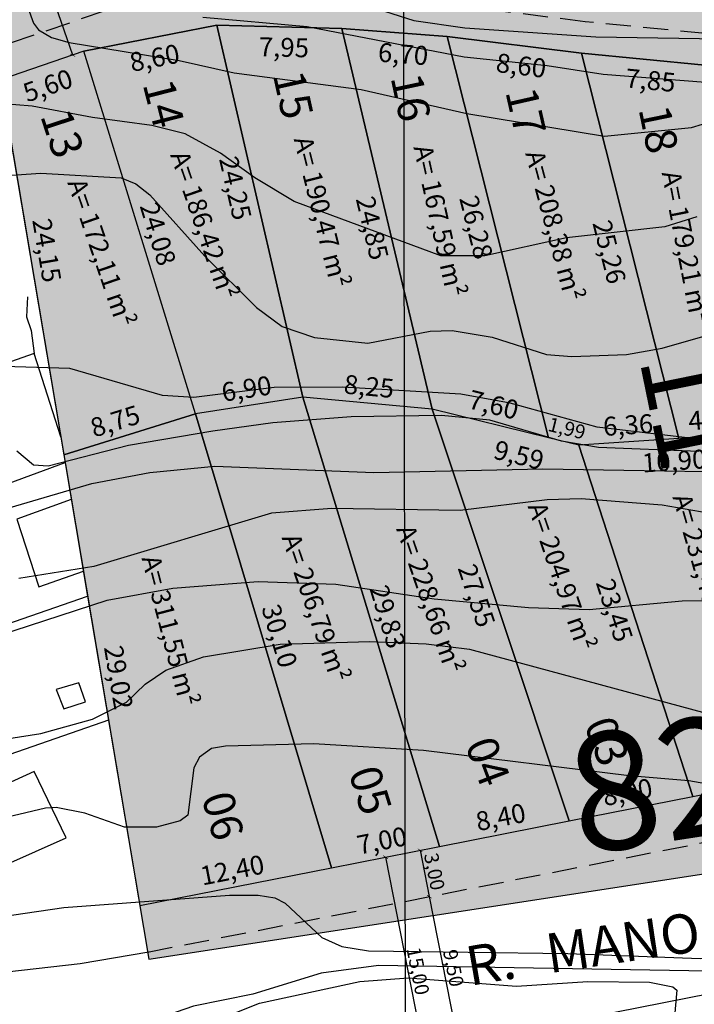
# Model space of a CAD drawing. Units: metres. Extents: x 183125 to 186136, y 1670956 to 1672622.
# Drawn here: x 183685 to 183728, y 1671322 to 1671385 of the extents above; entities that cross this region are included whole.
import ezdxf
from ezdxf.enums import TextEntityAlignment as Align

# ---------------------------------------------------------------- set-up
doc = ezdxf.new("R2010")
doc.units = ezdxf.units.M
doc.header["$LTSCALE"] = 0.25
doc.linetypes.add('DASHED2', pattern=[9.525, 6.35, -3.175])
for name, color, linetype in [('U-coordenadas', 111, 'Continuous'), ('U-cotas matrícula', 40, 'Continuous'), ('U-cotas ruas', 40, 'Continuous'), ('U-curvas nível', 253, 'Continuous'), ('U-hachura', 254, 'Continuous'), ('U-lotes', 1, 'Continuous'), ('U-lotes cotas', 40, 'Continuous'), ('U-matrícula', 5, 'Continuous'), ('U-meio fio', 50, 'DASHED2'), ('U-nome ruas', 7, 'Continuous'), ('U-numeração lotes', 21, 'Continuous'), ('U-numeração quadras', 253, 'Continuous'), ('U-quadras', 12, 'Continuous'), ('U-área lotes', 3, 'Continuous'), ('V-LOTE', 253, 'Continuous'), ('V-PREDIO', 253, 'Continuous'), ('X-LIMITE_1000', 253, 'Continuous'), ('X-MEIO_FIO', 253, 'Continuous')]:
    doc.layers.add(name, color=color, linetype=linetype)
doc.layers.get('0').off()
doc.layers.get('0').freeze()
doc.styles.add('Arial', font='arial.ttf')
doc.styles.get("Standard").update_dxf_attribs({"font": 'arial.ttf'})
doc.dimstyles.new('cotas c', dxfattribs={"dimtxt": 4, "dimasz": 0.5, "dimexe": 1.25, "dimexo": 0.625, "dimgap": 0.2, "dimtad": 1, "dimzin": 4, "dimtxsty": 'Standard', "dimblk": 'NONE', "dimcen": 0.5, "dimse1": 1, "dimse2": 1, "dimsd1": 1, "dimsd2": 1, "dimazin": 0, "dimtfac": 1, "dimtmove": 0, "dimatfit": 3, "dimldrblk": 'NONE', "dimfxl": 1, "dimarcsym": 0})
doc.dimstyles.new('cotas c2', dxfattribs={"dimtxt": 1.2, "dimasz": 0.25, "dimexe": 0.18, "dimexo": 0.0625, "dimgap": 0.09, "dimtad": 1, "dimzin": 0, "dimtxsty": 'Standard', "dimblk": 'ARCHTICK', "dimcen": 0.09, "dimse1": 1, "dimse2": 1, "dimadec": 0, "dimazin": 0, "dimtfac": 1, "dimtofl": 0, "dimtmove": 0, "dimatfit": 3, "dimfxl": 1, "dimtolj": 1, "dimtzin": 0, "dimarcsym": 0})
doc.dimstyles.new('santa rosa lotes', dxfattribs={"dimtxt": 1.2, "dimasz": 1, "dimexe": 1.24, "dimexo": 0.625, "dimgap": 0.2, "dimtad": 1, "dimzin": 1, "dimtxsty": 'Arial', "dimblk": 'NONE', "dimcen": 0, "dimse1": 1, "dimse2": 1, "dimsd1": 1, "dimsd2": 1, "dimadec": 0, "dimazin": 0, "dimtfac": 1, "dimtmove": 0, "dimatfit": 3, "dimldrblk": 'NONE', "dimfxl": 1, "dimarcsym": 0})

# ---------------------------------------------------------------- blocks, each defined once
blk = doc.blocks.new('872GIVP')
at = {"layer": 'V-LOTE'}
for points in [[(183685.25, 1671366.96), (183685.2, 1671365.7)], [(183685.2, 1671365.7), (183685.5, 1671364.83)], [(183685.5, 1671364.83), (183685.69, 1671363.37)], [(183671.55, 1671341.89), (183689.076, 1671347.968)], [(183690.407, 1671340.078), (183672.99, 1671334.02)]]:
    blk.add_lwpolyline(points, dxfattribs=at)
at = {"layer": 'V-PREDIO'}
for points in [[(183687.372, 1671358.074), (183685.69, 1671363.37), (183680.5, 1671361.55)], [(183680.5, 1671361.55), (183681.36, 1671359.32), (183682.43, 1671359.58), (183684.1, 1671355.14), (183687.646, 1671356.448)], [(183688.042, 1671354.1), (183684.59, 1671352.84), (183685.99, 1671348.56), (183688.811, 1671349.541)], [(183687.08, 1671342.03), (183687.57, 1671340.8), (183688.95, 1671341.24), (183688.53, 1671342.45), (183687.08, 1671342.03)], [(183682.93, 1671335.58), (183682.4, 1671336.52), (183677.62, 1671334.33), (183679.9, 1671329.14), (183687.71, 1671332.62), (183685.68, 1671336.82), (183682.93, 1671335.58)]]:
    blk.add_lwpolyline(points, dxfattribs=at)
at = {"layer": 'X-MEIO_FIO'}
for points in [[(183664.99, 1671353.5), (183670.19, 1671336.42), (183672.3, 1671330.79), (183673.18, 1671329.05), (183674.897, 1671326.302, 0.262253), (183679.206, 1671323.953), (183682.992, 1671324.005), (183688.613, 1671324.634), (183692.971, 1671325.367)], [(183787.45, 1671292.01), (183786.95, 1671298.06), (183786.48, 1671301.09), (183784.2, 1671313.42), (183783.97, 1671313.92), (183783.64, 1671316.35), (183780.928, 1671330.972, 0.417538), (183778.574, 1671332.569), (183687.781, 1671314.66, 0.572776), (183686.644, 1671311.403), (183690.37, 1671307.02), (183692.8, 1671304.61)]]:
    blk.add_lwpolyline(points, format="xyb", dxfattribs=at)
at = {"layer": 'U-nome ruas', "style": 'Arial'}
for s, height, rotation, p in [('MANOEL', 2.4998, 8.42063, (183718.496, 1671323.236)), ('R.', 2.5, 9.84604, (183713.48, 1671322.432))]:
    blk.add_text(s, height=height, rotation=rotation, dxfattribs=at).set_placement(p, align=Align.BOTTOM_LEFT)
blk = doc.blocks.new('872GIVA')
at = {"layer": 'U-curvas nível'}
for points in [[(183732.05, 1671357.99), (183727.33, 1671357.99), (183721.43, 1671358.69), (183715.91, 1671360.22), (183712.77, 1671360.79), (183705.26, 1671361.24), (183700.93, 1671361.22), (183695.83, 1671360.58), (183693.84, 1671360.71), (183687.94, 1671362.41), (183683.03, 1671362.56)], [(183680.55, 1671374.44), (183686.11, 1671374.83), (183691.21, 1671374.53), (183692.14, 1671374.15), (183693.03, 1671373.45), (183696.51, 1671369.56), (183699.8, 1671366.3), (183701.44, 1671365.08), (183703.48, 1671364.38), (183706.87, 1671364.02), (183710.82, 1671364.78), (183712.22, 1671364.83), (183714.77, 1671364.4), (183718.21, 1671363.3), (183719.82, 1671363.17), (183723.3, 1671363.3), (183725.55, 1671363.7), (183729.03, 1671364.7)], [(183682.5, 1671392.98), (183685.64, 1671384.34), (183685.96, 1671383.93), (183686.79, 1671383.44), (183687.9, 1671383.12), (183694.9, 1671381.98), (183698.38, 1671381.19), (183706.45, 1671380.13), (183713.16, 1671378.62), (183721.9, 1671377.18), (183727.42, 1671377.73), (183728.82, 1671378.14)], [(183721.82, 1671381.09), (183718.25, 1671381.64), (183712.99, 1671382.19), (183703.01, 1671384.12), (183696.39, 1671384.7)], [(183707.93, 1671385.1), (183709.8, 1671384.51), (183713.03, 1671384.06), (183721.35, 1671383.49), (183730.56, 1671383.34), (183737.57, 1671383.68), (183741.64, 1671383.32), (183745.33, 1671382), (183749.03, 1671380.01), (183750.06, 1671378.9), (183750.51, 1671377.95), (183751.34, 1671377.46), (183753.06, 1671377.48), (183755.29, 1671378.39), (183756.67, 1671378.73), (183757.32, 1671378.67), (183760.32, 1671377.42), (183762.61, 1671376.12), (183764.46, 1671374.7), (183768, 1671370.67), (183769.43, 1671368.33), (183771.89, 1671361.82)], [(183727.76, 1671372.04), (183725.72, 1671371.41), (183719.48, 1671370.71), (183714.3, 1671369.58), (183711.5, 1671369.58), (183702.2, 1671373.02), (183699.7, 1671374.53), (183697.51, 1671376.1), (183695.28, 1671377.31), (183693.16, 1671377.84), (183689.38, 1671378.35), (183685.56, 1671379.07), (183679.32, 1671379.58)], [(183679.32, 1671352.18), (183689.34, 1671355.11), (183693.03, 1671355.81), (183697.15, 1671356.21), (183707.25, 1671355.81), (183717.99, 1671356.04), (183736, 1671355.74)], [(183727.89, 1671357.14), (183721.52, 1671357.4), (183719.16, 1671357.8), (183714.62, 1671359.14), (183711.54, 1671359.44), (183705.81, 1671359.35), (183700.84, 1671358.97), (183697.02, 1671358.44), (183691.67, 1671357.53), (183686.58, 1671356.21), (183685.64, 1671356.27), (183684.58, 1671357.17)], [(183730.43, 1671352.9), (183725.55, 1671353.73), (183720.41, 1671354.15), (183718.25, 1671354.07), (183712.73, 1671353.39), (183704.58, 1671353.53), (183700.76, 1671353.24), (183689.47, 1671349.84), (183684.71, 1671349.08)], [(183681.4, 1671344.81), (183690.32, 1671347.7), (183694.48, 1671348.46), (183699.91, 1671348.89), (183704.83, 1671348.72), (183711.08, 1671347.8), (183717.06, 1671347.23), (183720.92, 1671347.12), (183726.83, 1671347.66), (183737.78, 1671347.74)], [(183738.84, 1671382.21), (183737.59, 1671382.08), (183736.08, 1671380.77), (183734.81, 1671380.32), (183733.45, 1671380.18), (183721.82, 1671381.09)], [(183738.73, 1671325.56), (183732.98, 1671324.56), (183728.48, 1671324.14), (183707.55, 1671324.5), (183703.9, 1671324.01), (183699.57, 1671322.69), (183695.79, 1671321.93), (183693.54, 1671321.14), (183691.67, 1671320.12), (183690.14, 1671318.92), (183688.13, 1671317.02), (183687.13, 1671316.58), (183685.22, 1671316.33), (183680.89, 1671316.73)], [(183682.63, 1671327.47), (183687.56, 1671328.19), (183698.08, 1671328.98), (183699.91, 1671328.98), (183700.97, 1671328.8), (183701.61, 1671328.46), (183703.94, 1671326.28), (183705.22, 1671325.71), (183706.91, 1671325.43), (183719.57, 1671325.26), (183727.97, 1671324.94), (183734.76, 1671325.6), (183738.62, 1671326.15), (183738.73, 1671325.56)], [(183681.61, 1671338.53), (183686.11, 1671339.23), (183689.38, 1671340.14), (183691.55, 1671341.23), (183692.74, 1671342.37), (183694.05, 1671343.26), (183696.43, 1671344.11), (183701.31, 1671344.92), (183707, 1671345.09), (183710.57, 1671344.94), (183713.33, 1671344.6), (183729.92, 1671340.1)], [(183729.29, 1671335.87), (183727.25, 1671336.24), (183723.47, 1671336.55), (183710.4, 1671338.15), (183703.43, 1671338.59), (183697.83, 1671338.44), (183696.94, 1671338.29), (183696.19, 1671337.74), (183695.83, 1671337.05), (183695.43, 1671334.05), (183694.96, 1671333.69), (183693.46, 1671333.28), (183691.42, 1671333.28), (183688.91, 1671334.18), (183687.09, 1671334.54), (183686.41, 1671334.5), (183674.78, 1671331.74)], [(183697.11, 1671320.97), (183699.99, 1671322.12), (183706.36, 1671323.48), (183709.42, 1671323.73), (183716.3, 1671323.2), (183720.84, 1671323.48), (183724.75, 1671323.44), (183726.23, 1671323.16), (183726.48, 1671322.93), (183726.33, 1671321.27)]]:
    blk.add_lwpolyline(points, dxfattribs=at)
blk = doc.blocks.new('*D1475')
at = {"layer": 'Defpoints', "color": 0, "transparency": 16777216}
for p in [(183704.553, 1671330.71), (183704.553, 1671330.71), (183692.391, 1671328.311)]:
    blk.add_point(p, dxfattribs=at)
at = {"layer": 'U-lotes cotas', "color": 0, "transparency": 16777216, "insert": (183698.289, 1671330.413), "char_height": 1.2, "attachment_point": 5, "rotation": 11.15843, "style": 'Arial'}
blk.add_mtext('12,40', dxfattribs=at)
blk = doc.blocks.new('_None')
blk = doc.blocks.new('*D1476')
at = {"layer": 'Defpoints', "color": 0, "transparency": 16777216}
for p in [(183711.421, 1671332.064), (183711.421, 1671332.064), (183704.553, 1671330.71)]:
    blk.add_point(p, dxfattribs=at)
at = {"layer": 'U-lotes cotas', "color": 0, "transparency": 16777216, "insert": (183707.789, 1671332.287), "char_height": 1.2, "attachment_point": 5, "rotation": 11.15843, "style": 'Arial'}
blk.add_mtext('7,00', dxfattribs=at)
blk = doc.blocks.new('*D1477')
at = {"layer": 'Defpoints', "color": 0, "transparency": 16777216}
for p in [(183719.661, 1671333.69), (183719.661, 1671333.69), (183711.421, 1671332.064)]:
    blk.add_point(p, dxfattribs=at)
at = {"layer": 'U-lotes cotas', "color": 0, "transparency": 16777216, "insert": (183715.333, 1671333.775), "char_height": 1.2, "attachment_point": 5, "rotation": 11.15843, "style": 'Arial'}
blk.add_mtext('8,40', dxfattribs=at)
blk = doc.blocks.new('*D1478')
at = {"layer": 'Defpoints', "color": 0, "transparency": 16777216}
for p in [(183727.507, 1671335.237), (183727.507, 1671335.237), (183719.661, 1671333.69)]:
    blk.add_point(p, dxfattribs=at)
at = {"layer": 'U-lotes cotas', "color": 0, "transparency": 16777216, "insert": (183723.381, 1671335.362), "char_height": 1.2, "attachment_point": 5, "rotation": 11.15843, "style": 'Arial'}
blk.add_mtext('8,00', dxfattribs=at)
blk = doc.blocks.new('*D1479')
at = {"layer": 'Defpoints', "color": 0, "transparency": 16777216}
for p in [(183737.125, 1671337.134), (183737.128, 1671337.118), (183727.507, 1671335.237)]:
    blk.add_point(p, dxfattribs=at)
at = {"layer": 'U-lotes cotas', "color": 0, "transparency": 16777216, "insert": (183732.167, 1671337.079), "char_height": 1.2, "attachment_point": 5, "rotation": 11.15843, "style": 'Arial'}
blk.add_mtext('9,80', dxfattribs=at)
blk = doc.blocks.new('*D1486')
at = {"layer": 'Defpoints', "color": 0, "transparency": 16777216}
for p in [(183720.274, 1671357.549), (183726.617, 1671357.962), (183726.617, 1671357.962)]:
    blk.add_point(p, dxfattribs=at)
at = {"layer": 'U-lotes cotas', "color": 0, "transparency": 16777216, "insert": (183723.401, 1671358.676), "char_height": 1.2, "attachment_point": 5, "rotation": 3.72516, "style": 'Arial'}
blk.add_mtext('6,36', dxfattribs=at)
blk = doc.blocks.new('*D1487')
at = {"layer": 'Defpoints', "color": 0, "transparency": 16777216}
for p in [(183710.957, 1671359.833), (183718.338, 1671358.024), (183718.369, 1671358.148)]:
    blk.add_point(p, dxfattribs=at)
at = {"layer": 'U-lotes cotas', "color": 0, "transparency": 16777216, "insert": (183714.821, 1671359.966), "char_height": 1.2, "attachment_point": 5, "rotation": 346.22384, "style": 'Arial'}
blk.add_mtext('7,60', dxfattribs=at)
blk = doc.blocks.new('*D1488')
at = {"layer": 'Defpoints', "color": 0, "transparency": 16777216}
for p in [(183695.921, 1671359.542), (183704.548, 1671330.708), (183704.553, 1671330.71)]:
    blk.add_point(p, dxfattribs=at)
at = {"layer": 'U-lotes cotas', "color": 0, "transparency": 16777216, "insert": (183701.114, 1671345.389), "char_height": 1.2, "attachment_point": 5, "rotation": 286.66698, "style": 'Arial'}
blk.add_mtext('30,10', dxfattribs=at)
blk = doc.blocks.new('*D1489')
at = {"layer": 'Defpoints', "color": 0, "transparency": 16777216}
for p in [(183702.743, 1671360.601), (183711.421, 1671332.064), (183711.444, 1671332.071)]:
    blk.add_point(p, dxfattribs=at)
at = {"layer": 'U-lotes cotas', "color": 0, "transparency": 16777216, "insert": (183707.986, 1671346.61), "char_height": 1.2, "attachment_point": 5, "rotation": 286.91416, "style": 'Arial'}
blk.add_mtext('29,83', dxfattribs=at)
blk = doc.blocks.new('*D1490')
at = {"layer": 'Defpoints', "color": 0, "transparency": 16777216}
for p in [(183710.957, 1671359.833), (183719.661, 1671333.69), (183717.629, 1671333.013)]:
    blk.add_point(p, dxfattribs=at)
at = {"layer": 'U-lotes cotas', "color": 0, "transparency": 16777216, "insert": (183713.627, 1671347.948), "char_height": 1.2, "attachment_point": 5, "rotation": 288.41482, "style": 'Arial'}
blk.add_mtext('27,55', dxfattribs=at)
blk = doc.blocks.new('*D1491')
at = {"layer": 'Defpoints', "color": 0, "transparency": 16777216}
for p in [(183720.274, 1671357.549), (183727.507, 1671335.237), (183725.448, 1671334.57)]:
    blk.add_point(p, dxfattribs=at)
at = {"layer": 'U-lotes cotas', "color": 0, "transparency": 16777216, "insert": (183722.381, 1671347.018), "char_height": 1.2, "attachment_point": 5, "rotation": 287.96144, "style": 'Arial'}
blk.add_mtext('23,45', dxfattribs=at)
blk = doc.blocks.new('*D1499')
at = {"layer": 'Defpoints', "color": 0, "transparency": 16777216}
for p in [(183720.44, 1671382.45), (183726.617, 1671357.962), (183724.238, 1671357.362)]:
    blk.add_point(p, dxfattribs=at)
at = {"layer": 'U-lotes cotas', "color": 0, "transparency": 16777216, "insert": (183722.054, 1671369.783), "char_height": 1.2, "attachment_point": 5, "rotation": 284.15801, "style": 'Arial'}
blk.add_mtext('25,26', dxfattribs=at)
blk = doc.blocks.new('*D1500')
at = {"layer": 'Defpoints', "color": 0, "transparency": 16777216}
for p in [(183711.91, 1671383.509), (183718.338, 1671358.024), (183716.15, 1671357.472)]:
    blk.add_point(p, dxfattribs=at)
at = {"layer": 'U-lotes cotas', "color": 0, "transparency": 16777216, "insert": (183713.599, 1671371.351), "char_height": 1.2, "attachment_point": 5, "rotation": 284.15661, "style": 'Arial'}
blk.add_mtext('26,28', dxfattribs=at)
blk = doc.blocks.new('*D1501')
at = {"layer": 'Defpoints', "color": 0, "transparency": 16777216}
for p in [(183705.228, 1671384.019), (183708.887, 1671359.343), (183710.957, 1671359.833)]:
    blk.add_point(p, dxfattribs=at)
at = {"layer": 'U-lotes cotas', "color": 0, "transparency": 16777216, "insert": (183707.001, 1671371.299), "char_height": 1.2, "attachment_point": 5, "rotation": 283.3266, "style": 'Arial'}
blk.add_mtext('24,85', dxfattribs=at)
blk = doc.blocks.new('*D1502')
at = {"layer": 'Defpoints', "color": 0, "transparency": 16777216}
for p in [(183697.278, 1671384.225), (183702.743, 1671360.601), (183700.543, 1671360.093)]:
    blk.add_point(p, dxfattribs=at)
at = {"layer": 'U-lotes cotas', "color": 0, "transparency": 16777216, "insert": (183698.309, 1671373.836), "char_height": 1.2, "attachment_point": 5, "rotation": 283.02543, "style": 'Arial'}
blk.add_mtext('24,25', dxfattribs=at)
blk = doc.blocks.new('*D1503')
at = {"layer": 'Defpoints', "color": 0, "transparency": 16777216}
for p in [(183687.565, 1671356.93), (183692.391, 1671328.311), (183692.391, 1671328.311)]:
    blk.add_point(p, dxfattribs=at)
at = {"layer": 'U-lotes cotas', "color": 0, "transparency": 16777216, "insert": (183690.887, 1671342.768), "char_height": 1.2, "attachment_point": 5, "rotation": 279.571, "style": 'Arial'}
blk.add_mtext('29,02', dxfattribs=at)
blk = doc.blocks.new('*D1504')
at = {"layer": 'Defpoints', "color": 0, "transparency": 16777216}
for p in [(183683.55, 1671380.744), (183687.565, 1671356.93), (183687.59, 1671356.934)]:
    blk.add_point(p, dxfattribs=at)
at = {"layer": 'U-lotes cotas', "color": 0, "transparency": 16777216, "insert": (183686.338, 1671369.895), "char_height": 1.2, "attachment_point": 5, "rotation": 279.571, "style": 'Arial'}
blk.add_mtext('24,15', dxfattribs=at)
blk = doc.blocks.new('*D1505')
at = {"layer": 'Defpoints', "color": 0, "transparency": 16777216}
for p in [(183695.921, 1671359.542), (183695.922, 1671359.538), (183687.565, 1671356.93)]:
    blk.add_point(p, dxfattribs=at)
at = {"layer": 'U-lotes cotas', "color": 0, "transparency": 16777216, "insert": (183690.873, 1671358.925), "char_height": 1.2, "attachment_point": 5, "rotation": 17.36025, "style": 'Arial'}
blk.add_mtext('8,75', dxfattribs=at)
blk = doc.blocks.new('*D1506')
at = {"layer": 'Defpoints', "color": 0, "transparency": 16777216}
for p in [(183702.742, 1671360.601), (183702.742, 1671360.601), (183695.921, 1671359.542)]:
    blk.add_point(p, dxfattribs=at)
at = {"layer": 'U-lotes cotas', "color": 0, "transparency": 16777216, "insert": (183699.19, 1671360.982), "char_height": 1.2, "attachment_point": 5, "rotation": 8.82932, "style": 'Arial'}
blk.add_mtext('6,90', dxfattribs=at)
blk = doc.blocks.new('*D1507')
at = {"layer": 'Defpoints', "color": 0, "transparency": 16777216}
for p in [(183702.743, 1671360.601), (183710.956, 1671359.826), (183710.957, 1671359.833)]:
    blk.add_point(p, dxfattribs=at)
at = {"layer": 'U-lotes cotas', "color": 0, "transparency": 16777216, "insert": (183706.932, 1671361.127), "char_height": 1.2, "attachment_point": 5, "rotation": 354.65859, "style": 'Arial'}
blk.add_mtext('8,25', dxfattribs=at)
blk = doc.blocks.new('*D1508')
at = {"layer": 'Defpoints', "color": 0, "transparency": 16777216}
for p in [(183710.957, 1671359.833), (183720.274, 1671357.549), (183719.655, 1671355.027)]:
    blk.add_point(p, dxfattribs=at)
at = {"layer": 'U-lotes cotas', "color": 0, "transparency": 16777216, "insert": (183716.426, 1671356.767), "char_height": 1.2, "attachment_point": 5, "rotation": 346.22384, "style": 'Arial'}
blk.add_mtext('9,59', dxfattribs=at)
blk = doc.blocks.new('*D1509')
at = {"layer": 'Defpoints', "color": 0, "transparency": 16777216}
for p in [(183731.151, 1671358.303), (183720.274, 1671357.549), (183731.324, 1671355.816)]:
    blk.add_point(p, dxfattribs=at)
at = {"layer": 'U-lotes cotas', "color": 0, "transparency": 16777216, "insert": (183726.328, 1671356.393), "char_height": 1.2, "attachment_point": 5, "rotation": 3.96467, "style": 'Arial'}
blk.add_mtext('10,90', dxfattribs=at)
blk = doc.blocks.new('*D1517')
at = {"layer": 'Defpoints', "color": 0, "transparency": 16777216}
for p in [(183720.44, 1671382.45), (183728.255, 1671381.688), (183728.025, 1671379.326)]:
    blk.add_point(p, dxfattribs=at)
at = {"layer": 'U-lotes cotas', "color": 0, "transparency": 16777216, "insert": (183724.806, 1671380.565), "char_height": 1.2, "attachment_point": 5, "rotation": 354.43322, "style": 'Arial'}
blk.add_mtext('7,85', dxfattribs=at)
blk = doc.blocks.new('*D1518')
at = {"layer": 'Defpoints', "color": 0, "transparency": 16777216}
for p in [(183711.91, 1671383.509), (183720.44, 1671382.45), (183720.152, 1671380.13)]:
    blk.add_point(p, dxfattribs=at)
at = {"layer": 'U-lotes cotas', "color": 0, "transparency": 16777216, "insert": (183716.585, 1671381.502), "char_height": 1.2, "attachment_point": 5, "rotation": 352.92184, "style": 'Arial'}
blk.add_mtext('8,60', dxfattribs=at)
blk = doc.blocks.new('*D1519')
at = {"layer": 'Defpoints', "color": 0, "transparency": 16777216}
for p in [(183705.228, 1671384.019), (183711.91, 1671383.509), (183711.727, 1671381.11)]:
    blk.add_point(p, dxfattribs=at)
at = {"layer": 'U-lotes cotas', "color": 0, "transparency": 16777216, "insert": (183709.099, 1671382.235), "char_height": 1.2, "attachment_point": 5, "rotation": 355.63641, "style": 'Arial'}
blk.add_mtext('6,70', dxfattribs=at)
blk = doc.blocks.new('*D1520')
at = {"layer": 'Defpoints', "color": 0, "transparency": 16777216}
for p in [(183697.278, 1671384.225), (183705.228, 1671384.019), (183705.166, 1671381.643)]:
    blk.add_point(p, dxfattribs=at)
at = {"layer": 'U-lotes cotas', "color": 0, "transparency": 16777216, "insert": (183701.538, 1671382.658), "char_height": 1.2, "attachment_point": 5, "rotation": 358.51955, "style": 'Arial'}
blk.add_mtext('7,95', dxfattribs=at)
blk = doc.blocks.new('*D1521')
at = {"layer": 'Defpoints', "color": 0, "transparency": 16777216}
for p in [(183697.278, 1671384.225), (183688.845, 1671382.561), (183697.733, 1671381.914)]:
    blk.add_point(p, dxfattribs=at)
at = {"layer": 'U-lotes cotas', "color": 0, "transparency": 16777216, "insert": (183693.359, 1671381.991), "char_height": 1.2, "attachment_point": 5, "rotation": 11.15776, "style": 'Arial'}
blk.add_mtext('8,60', dxfattribs=at)
blk = doc.blocks.new('*D1522')
at = {"layer": 'Defpoints', "color": 0, "transparency": 16777216}
for p in [(183688.845, 1671382.561), (183683.55, 1671380.744), (183689.62, 1671380.303)]:
    blk.add_point(p, dxfattribs=at)
at = {"layer": 'U-lotes cotas', "color": 0, "transparency": 16777216, "insert": (183686.601, 1671380.241), "char_height": 1.2, "attachment_point": 5, "rotation": 18.94448, "style": 'Arial'}
blk.add_mtext('5,60', dxfattribs=at)
blk = doc.blocks.new('*D1597')
at = {"layer": 'Defpoints', "color": 0, "transparency": 16777216}
for p in [(183688.845, 1671382.561), (183695.921, 1671359.542), (183695.931, 1671359.545)]:
    blk.add_point(p, dxfattribs=at)
at = {"layer": 'U-lotes cotas', "color": 0, "transparency": 16777216, "insert": (183693.398, 1671370.919), "char_height": 1.2, "attachment_point": 5, "rotation": 287.08751, "style": 'Arial'}
blk.add_mtext('24,08', dxfattribs=at)
blk = doc.blocks.new('*D1615')
at = {"layer": 'Defpoints', "color": 0, "lineweight": 5, "transparency": 16777216}
for p in [(183552.586, 1672157.437), (183692.963, 1671324.917), (183692.963, 1671324.917)]:
    blk.add_point(p, dxfattribs=at)
at = {"layer": 'U-cotas matrícula', "color": 0, "transparency": 16777216, "insert": (183631.051, 1671720.405), "char_height": 7.5, "attachment_point": 5, "rotation": 279.571}
blk.add_mtext('844,27', dxfattribs=at)
blk = doc.blocks.new('*D1616')
at = {"layer": 'Defpoints', "color": 0, "lineweight": 5, "transparency": 16777216}
for p in [(183627.722, 1672212.899), (183616.529, 1672211.012), (183775.535, 1671336.273)]:
    blk.add_point(p, dxfattribs=at)
at = {"layer": 'U-cotas matrícula', "color": 0, "transparency": 16777216, "insert": (183694.679, 1671775.841), "char_height": 7.5, "attachment_point": 5, "rotation": 279.5709}
blk.add_mtext('889,00', dxfattribs=at)
blk = doc.blocks.new('*D1617')
at = {"layer": 'Defpoints', "color": 0, "lineweight": 5, "transparency": 16777216}
for p in [(183771.68, 1671337.447), (183771.957, 1671335.643), (183690.909, 1671323.19)]:
    blk.add_point(p, dxfattribs=at)
at = {"layer": 'U-cotas matrícula', "color": 0, "transparency": 16777216, "insert": (183732.477, 1671336.186), "char_height": 7.5, "attachment_point": 5, "rotation": 8.73549}
blk.add_mtext('82,00', dxfattribs=at)
blk = doc.blocks.new('_ArchTick')
at = {"color": 0, "linetype": 'ByBlock', "const_width": 0.15}
blk.add_lwpolyline([(-0.5, -0.5), (0.5, 0.5)], dxfattribs=at)
blk = doc.blocks.new('*D882')
at = {"layer": 'Defpoints', "color": 0, "transparency": 16777216}
for p in [(183683.909, 1671394.612), (183681.986, 1671393.952), (183686.207, 1671381.656)]:
    blk.add_point(p, dxfattribs=at)
at = {"layer": 'U-cotas ruas', "color": 0, "lineweight": -2, "transparency": 16777216}
blk.add_line((183688.129, 1671382.316), (183683.909, 1671394.612), dxfattribs=at)
at = {"layer": 'U-cotas ruas', "color": 0, "lineweight": -2, "transparency": 16777216, "xscale": 0.25, "yscale": 0.25, "zscale": 0.25}
for p, rotation in [((183683.909, 1671394.612), 108.9444812654666), ((183688.129, 1671382.316), 288.9444812654666)]:
    blk.add_blockref('_ArchTick', p, dxfattribs=dict(at, rotation=rotation))
at = {"layer": 'U-cotas ruas', "color": 0, "transparency": 16777216, "insert": (183686.787, 1671388.724), "char_height": 1.2, "attachment_point": 5, "rotation": 288.94448}
blk.add_mtext('\\A1;13,00', dxfattribs=at)
blk = doc.blocks.new('*D896')
at = {"layer": 'Defpoints', "color": 0, "lineweight": 5, "transparency": 16777216}
for p in [(183710.187, 1671331.821), (183710.768, 1671328.878), (183710.768, 1671328.878)]:
    blk.add_point(p, dxfattribs=at)
at = {"layer": 'U-cotas ruas', "color": 0, "lineweight": -2, "transparency": 16777216}
blk.add_line((183710.187, 1671331.821), (183710.768, 1671328.878), dxfattribs=at)
at = {"layer": 'U-cotas ruas', "color": 0, "lineweight": -2, "transparency": 16777216, "xscale": 0.25, "yscale": 0.25, "zscale": 0.25}
for p, rotation in [((183710.187, 1671331.821), 101.1584274221785), ((183710.768, 1671328.878), 281.1584274221785)]:
    blk.add_blockref('_ArchTick', p, dxfattribs=dict(at, rotation=rotation))
at = {"layer": 'U-cotas ruas', "color": 0, "transparency": 16777216, "insert": (183711.097, 1671330.471), "char_height": 0.9, "attachment_point": 5, "rotation": 281.15843}
blk.add_mtext('\\A1;3,00', dxfattribs=at)
blk = doc.blocks.new('*D1646')
at = {"layer": 'Defpoints', "color": 0, "transparency": 16777216}
for p in [(183718.338, 1671358.024), (183720.274, 1671357.549), (183720.274, 1671357.549)]:
    blk.add_point(p, dxfattribs=at)
at = {"layer": 'U-cotas ruas', "color": 0, "transparency": 16777216, "insert": (183719.482, 1671358.506), "char_height": 0.9, "attachment_point": 5, "rotation": 346.22384, "style": 'Arial'}
blk.add_mtext('1,99', dxfattribs=at)
blk = doc.blocks.new('*D1647')
at = {"layer": 'Defpoints', "color": 0, "transparency": 16777216}
for p in [(183731.151, 1671358.303), (183731.151, 1671358.303), (183726.617, 1671357.962)]:
    blk.add_point(p, dxfattribs=at)
at = {"layer": 'U-cotas ruas', "color": 0, "transparency": 16777216, "insert": (183728.815, 1671359.049), "char_height": 1.2, "attachment_point": 5, "rotation": 4.29954, "style": 'Arial'}
blk.add_mtext('4,55', dxfattribs=at)
blk = doc.blocks.new('*D1652')
at = {"layer": 'Defpoints', "color": 0, "lineweight": 5, "transparency": 16777216}
for p in [(183710.768, 1671328.878), (183712.606, 1671319.557), (183712.606, 1671319.557)]:
    blk.add_point(p, dxfattribs=at)
at = {"layer": 'U-cotas ruas', "color": 0, "lineweight": -2, "transparency": 16777216}
blk.add_line((183710.768, 1671328.878), (183712.606, 1671319.557), dxfattribs=at)
at = {"layer": 'U-cotas ruas', "color": 0, "lineweight": -2, "transparency": 16777216, "xscale": 0.25, "yscale": 0.25, "zscale": 0.25}
for p, rotation in [((183710.768, 1671328.878), 101.1584274259542), ((183712.606, 1671319.557), 281.1584274259542)]:
    blk.add_blockref('_ArchTick', p, dxfattribs=dict(at, rotation=rotation))
at = {"layer": 'U-cotas ruas', "color": 0, "transparency": 16777216, "insert": (183712.306, 1671324.34), "char_height": 0.9, "attachment_point": 5, "rotation": 281.15843}
blk.add_mtext('\\A1;9,50', dxfattribs=at)
blk = doc.blocks.new('*D1654')
at = {"layer": 'Defpoints', "color": 0, "lineweight": 5, "transparency": 16777216}
for p in [(183707.987, 1671331.387), (183710.889, 1671316.67), (183710.889, 1671316.67)]:
    blk.add_point(p, dxfattribs=at)
at = {"layer": 'U-cotas ruas', "color": 0, "lineweight": -2, "transparency": 16777216}
blk.add_line((183707.987, 1671331.387), (183710.889, 1671316.67), dxfattribs=at)
at = {"layer": 'U-cotas ruas', "color": 0, "lineweight": -2, "transparency": 16777216, "xscale": 0.25, "yscale": 0.25, "zscale": 0.25}
for p, rotation in [((183707.987, 1671331.387), 101.1584274260098), ((183710.889, 1671316.67), 281.1584274260098)]:
    blk.add_blockref('_ArchTick', p, dxfattribs=dict(at, rotation=rotation))
at = {"layer": 'U-cotas ruas', "color": 0, "transparency": 16777216, "insert": (183710.057, 1671324.151), "char_height": 0.9, "attachment_point": 5, "rotation": 281.15843}
blk.add_mtext('\\A1;15,00', dxfattribs=at)

msp = doc.modelspace()

# ---------------------------------------------------------------- hatches: boundary and pattern name
at = {"layer": 'U-hachura', "lineweight": 5}
msp.add_hatch(color=254, dxfattribs=at).paths.add_polyline_path([(183550.757, 1672168.284), (183569.241, 1672171.434), (183571.07, 1672160.587), (183552.586, 1672157.437), (183692.963, 1671324.917), (183774.012, 1671337.37), (183766.221, 1671380.046), (183764.387, 1671389.38), (183754.232, 1671447.429), (183753.023, 1671454.875), (183744.263, 1671508.831), (183743.081, 1671516.115), (183733.263, 1671580.292), (183732.238, 1671590.437), (183730.37, 1671608.915), (183729.84, 1671615.08), (183720.723, 1671668.561), (183719.41, 1671676.081), (183709.482, 1671732.924), (183708.251, 1671739.969), (183697.165, 1671793.286), (183696.155, 1671798.092), (183671.106, 1671941.306), (183648.91, 1672080.76), (183626.2, 1672213.996), (183545.149, 1672201.542)])

# ---------------------------------------------------------------- linework, layer by layer
at = {"layer": 'U-coordenadas'}
msp.add_line((183709.792, 1670957.779), (183707.321, 1672620.623), dxfattribs=at)
at = {"layer": 'U-lotes'}
for points in [[(183688.845, 1671382.561), (183697.278, 1671384.225), (183702.743, 1671360.601), (183695.921, 1671359.542), (183688.845, 1671382.561)], [(183697.278, 1671384.225), (183705.228, 1671384.019), (183710.957, 1671359.833), (183710.957, 1671359.833), (183702.743, 1671360.601), (183697.278, 1671384.225)], [(183705.228, 1671384.019), (183711.91, 1671383.509), (183718.338, 1671358.024), (183710.957, 1671359.833), (183705.228, 1671384.019)], [(183688.845, 1671382.561), (183683.55, 1671380.744), (183687.565, 1671356.93), (183695.921, 1671359.542), (183695.921, 1671359.542), (183688.845, 1671382.561)], [(183720.44, 1671382.45), (183728.255, 1671381.688), (183733.852, 1671358.843), (183731.151, 1671358.303), (183726.617, 1671357.962), (183720.44, 1671382.45)], [(183702.743, 1671360.601), (183695.921, 1671359.542), (183695.921, 1671359.542), (183704.553, 1671330.71), (183711.421, 1671332.064), (183702.743, 1671360.601)], [(183710.957, 1671359.833), (183702.743, 1671360.601), (183711.421, 1671332.064), (183719.661, 1671333.69), (183710.957, 1671359.833)], [(183692.391, 1671328.311), (183704.553, 1671330.71), (183695.921, 1671359.542), (183687.565, 1671356.93), (183687.565, 1671356.93), (183687.565, 1671356.93), (183687.565, 1671356.93), (183692.391, 1671328.311)], [(183720.274, 1671357.549), (183718.338, 1671358.024), (183710.957, 1671359.833), (183719.661, 1671333.69), (183727.507, 1671335.237), (183720.274, 1671357.549)], [(183731.151, 1671358.303), (183726.617, 1671357.962), (183720.274, 1671357.549), (183727.507, 1671335.237), (183737.125, 1671337.134), (183731.151, 1671358.303)]]:
    msp.add_lwpolyline(points, dxfattribs=at)
msp.add_lwpolyline([(183718.338, 1671358.024), (183711.91, 1671383.509), (183720.44, 1671382.45), (183726.617, 1671357.962), (183720.274, 1671357.549)], close=True, dxfattribs=at)
at = {"layer": 'U-matrícula'}
msp.add_lwpolyline([(183552.586, 1672157.437), (183692.963, 1671324.917), (183774.012, 1671337.37), (183766.221, 1671380.046), (183764.387, 1671389.38), (183754.232, 1671447.429), (183753.023, 1671454.875), (183744.263, 1671508.831), (183743.081, 1671516.115), (183733.263, 1671580.292), (183732.238, 1671590.437), (183730.37, 1671608.915), (183729.84, 1671615.08), (183720.723, 1671668.561), (183719.41, 1671676.081), (183709.482, 1671732.924), (183708.251, 1671739.969), (183697.165, 1671793.286), (183696.155, 1671798.092), (183671.106, 1671941.306), (183648.91, 1672080.76)], dxfattribs=at)
at = {"layer": 'U-meio fio'}
for p, q in [((183766.23, 1671379.997), (183720.661, 1671384.438)), ((183692.89, 1671325.351), (183773.31, 1671341.214))]:
    msp.add_line(p, q, dxfattribs=at)
msp.add_lwpolyline([(183720.661, 1671384.438), (183712.285, 1671385.488), (183704.788, 1671386.058), (183694.854, 1671386.282, 0.088513), (183692.424, 1671385.904), (183683.213, 1671382.743)], format="xyb", dxfattribs=at)
at = {"layer": 'U-quadras'}
msp.add_lwpolyline([(183728.255, 1671381.688), (183720.44, 1671382.45), (183711.91, 1671383.509), (183705.228, 1671384.019), (183697.278, 1671384.225), (183688.845, 1671382.561), (183683.55, 1671380.744), (183687.565, 1671356.93), (183689.076, 1671347.968), (183692.391, 1671328.311), (183692.391, 1671328.311), (183704.553, 1671330.71), (183711.421, 1671332.064), (183719.661, 1671333.69), (183727.507, 1671335.237), (183737.125, 1671337.134)], dxfattribs=at)

# ---------------------------------------------------------------- block references
at = {"layer": 'U-curvas nível'}
msp.add_blockref('872GIVA', (0, 0), dxfattribs=at)
at = {"layer": 'X-LIMITE_1000'}
msp.add_blockref('872GIVP', (0, 0), dxfattribs=at)

# ---------------------------------------------------------------- texts
at = {"layer": 'U-numeração lotes', "char_height": 2, "width": 5.76751, "attachment_point": 1}
for s, insert, rotation in [('{\\fArial Black|b0|i0|c0|p34;14}', (183694.498, 1671380.971), 284.40661), ('{\\fArial Black|b0|i0|c0|p34;15}', (183702.787, 1671381.494), 282.45705), ('{\\fArial Black|b0|i0|c0|p34;16}', (183710.261, 1671381.328), 282.0651), ('{\\fArial Black|b0|i0|c0|p34;17}', (183717.54, 1671380.439), 282.80807), ('{\\fArial Black|b0|i0|c0|p34;13}', (183687.951, 1671379.1), 288.11304), ('{\\fArial Black|b0|i0|c0|p34;18}', (183726.007, 1671379.301), 281.62923), ('{\\fArial Black|b0|i0|c0|p34;03}', (183722.452, 1671340.52), 290.59044), ('{\\fArial Black|b0|i0|c0|p34;04}', (183714.889, 1671339.237), 290.7451), ('{\\fArial Black|b0|i0|c0|p34;05}', (183707.541, 1671337.379), 287.27685), ('{\\fArial Black|b0|i0|c0|p34;06}', (183698.22, 1671335.744), 285.8093)]:
    msp.add_mtext(s, dxfattribs=dict(at, insert=insert, rotation=rotation))
at = {"layer": 'U-numeração quadras', "insert": (183728.988, 1671364.033), "char_height": 5, "width": 5.76751, "attachment_point": 1, "rotation": 281.55437}
msp.add_mtext('{\\fArial Black|b0|i0|c0|p34;11}', dxfattribs=at)
at = {"layer": 'U-área lotes', "char_height": 1.2, "attachment_point": 1}
for s, insert, width, rotation in [('{\\fArial Black|b0|i0|c0|p34;A= 190,47 m²}', (183703.32, 1671377.271), 12.54658, 284.01091), ('{\\fArial Black|b0|i0|c0|p34;A= 167,59 m²}', (183710.931, 1671376.729), 12.38115, 282.58335), ('{\\fArial Black|b0|i0|c0|p34;A= 186,42 m²}', (183695.45, 1671376.361), 12.49572, 288.92012), ('{\\fArial Black|b0|i0|c0|p34;A= 208,38 m²}', (183718.017, 1671376.392), 13.62567, 285.06526), ('{\\fArial Black|b0|i0|c0|p34;A= 179,21 m²}', (183726.697, 1671375.072), 12.71941, 281.01674), ('{\\fArial Black|b0|i0|c0|p34;A= 172,11 m²}', (183688.915, 1671374.613), 13.07988, 288.92012), ('{\\fArial Black|b0|i0|c0|p34;A= 204,97 m²}', (183718.138, 1671354.056), 12.93845, 288.92012), ('{\\fArial Black|b0|i0|c0|p34;A= 231,40 m²}', (183727.358, 1671354.588), 11.89891, 286.13222), ('{\\fArial Black|b0|i0|c0|p34;A= 228,66 m²}', (183709.792, 1671352.621), 13.89466, 288.92012), ('{\\fArial Black|b0|i0|c0|p34;A= 206,79 m²}', (183702.523, 1671352.059), 12.99661, 288.92012), ('{\\fArial Black|b0|i0|c0|p34;A= 311,55 m²}', (183693.654, 1671350.675), 12.63546, 284.52819)]:
    msp.add_mtext(s, dxfattribs=dict(at, insert=insert, width=width, rotation=rotation))

# ---------------------------------------------------------------- dimensions: what is measured, and where the dimension line sits
at = {"layer": 'U-cotas matrícula'}
for base, p1, p2, angle, picture, middle in [((183616.529, 1672211.012), (183775.535, 1671336.273), (183627.722, 1672212.899), 99.5709, '*D1616', (183690.037, 1671775.058)), ((183692.963, 1671324.917), (183552.586, 1672157.437), (183692.963, 1671324.917), 279.571, '*D1615', (183626.409, 1671719.622)), ((183771.68, 1671337.447), (183690.909, 1671323.19), (183771.957, 1671335.643), 8.73549, '*D1617', (183733.192, 1671331.533))]:
    dim = msp.add_linear_dim(base=base, p1=p1, p2=p2, angle=angle, dimstyle='cotas c', override={"dimtxt": 7.5}, dxfattribs=at)
    dim.commit()
    dim.dimension.update_dxf_attribs({"geometry": picture, "text_midpoint": middle, "dimtype": 161})
at = {"layer": 'U-cotas ruas'}
dim = msp.add_linear_dim(base=(183683.909, 1671394.612), p1=(183686.207, 1671381.656), p2=(183681.986, 1671393.952), angle=108.94448, dimstyle='cotas c2', dxfattribs=at)
dim.commit()
dim.dimension.update_dxf_attribs({"geometry": '*D882', "text_midpoint": (183686.02, 1671388.461), "dimtype": 161})
dim = msp.add_aligned_dim(p1=(183726.617, 1671357.962), p2=(183731.151, 1671358.303), distance=0, dimstyle='santa rosa lotes', dxfattribs=at)
dim.commit()
dim.dimension.update_dxf_attribs({"geometry": '*D1647', "text_midpoint": (183728.815, 1671359.049)})
for base, p1, p2, angle, dimstyle, picture, middle in [((183720.274, 1671357.549), (183718.338, 1671358.024), (183720.274, 1671357.549), 346.22384, 'santa rosa lotes', '*D1646', (183719.306, 1671357.786)), ((183710.768, 1671328.878), (183710.187, 1671331.821), (183710.768, 1671328.878), 281.15843, 'cotas c2', '*D896', (183710.478, 1671330.349))]:
    dim = msp.add_linear_dim(base=base, p1=p1, p2=p2, angle=angle, dimstyle=dimstyle, override={"dimtxt": 0.9}, dxfattribs=at)
    dim.commit()
    dim.dimension.update_dxf_attribs({"geometry": picture, "text_midpoint": middle, "dimtype": 161})
for p1, p2, picture, middle in [((183707.987, 1671331.387), (183710.889, 1671316.67), '*D1654', (183710.057, 1671324.151)), ((183710.768, 1671328.878), (183712.606, 1671319.557), '*D1652', (183712.306, 1671324.34))]:
    dim = msp.add_aligned_dim(p1=p1, p2=p2, distance=0, dimstyle='cotas c2', override={"dimtxt": 0.9}, dxfattribs=at)
    dim.commit()
    dim.dimension.update_dxf_attribs({"geometry": picture, "text_midpoint": middle})
at = {"layer": 'U-lotes cotas'}
for base, p1, p2, angle, picture, middle in [((183697.733, 1671381.914), (183688.845, 1671382.561), (183697.278, 1671384.225), 11.15776, '*D1521', (183693.537, 1671381.087)), ((183700.543, 1671360.093), (183697.278, 1671384.225), (183702.743, 1671360.601), 283.02543, '*D1502', (183697.412, 1671373.628)), ((183705.166, 1671381.643), (183697.278, 1671384.225), (183705.228, 1671384.019), 358.51955, '*D1520', (183701.515, 1671381.737)), ((183708.8869, 1671359.3432), (183705.2275, 1671384.0191), (183710.9566, 1671359.8334), 283.3266, '*D1501', (183706.105, 1671371.0872)), ((183711.727, 1671381.11), (183705.228, 1671384.019), (183711.91, 1671383.509), 355.63641, '*D1519', (183709.029, 1671381.316)), ((183716.15, 1671357.472), (183711.91, 1671383.509), (183718.338, 1671358.024), 284.15661, '*D1500', (183712.706, 1671371.126)), ((183720.152, 1671380.13), (183711.91, 1671383.509), (183720.44, 1671382.45), 352.92184, '*D1518', (183716.471, 1671380.587)), ((183689.62, 1671380.303), (183683.55, 1671380.744), (183688.845, 1671382.561), 18.94448, '*D1522', (183686.9, 1671379.37)), ((183695.931, 1671359.545), (183688.845, 1671382.561), (183695.921, 1671359.542), 287.08751, '*D1597', (183692.517, 1671370.648)), ((183724.238, 1671357.362), (183720.44, 1671382.45), (183726.617, 1671357.962), 284.15801, '*D1499', (183721.161, 1671369.558)), ((183728.025, 1671379.326), (183720.44, 1671382.45), (183728.255, 1671381.688), 354.43322, '*D1517', (183724.716, 1671379.648)), ((183687.59, 1671356.934), (183683.55, 1671380.744), (183687.565, 1671356.93), 279.571, '*D1504', (183685.43, 1671369.742)), ((183702.742, 1671360.601), (183695.921, 1671359.542), (183702.742, 1671360.601), 8.82932, '*D1506', (183699.332, 1671360.072)), ((183710.956, 1671359.826), (183702.743, 1671360.601), (183710.957, 1671359.833), 354.65859, '*D1507', (183706.846, 1671360.21)), ((183711.444, 1671332.071), (183702.743, 1671360.601), (183711.421, 1671332.064), 286.91416, '*D1489', (183707.105, 1671346.342)), ((183718.369, 1671358.148), (183710.957, 1671359.833), (183718.338, 1671358.024), 346.22384, '*D1487', (183714.602, 1671359.072)), ((183695.922, 1671359.538), (183687.565, 1671356.93), (183695.921, 1671359.542), 17.36025, '*D1505', (183691.148, 1671358.045)), ((183704.548, 1671330.708), (183695.921, 1671359.542), (183704.553, 1671330.71), 286.66698, '*D1488', (183700.232, 1671345.125)), ((183717.629, 1671333.013), (183710.957, 1671359.833), (183719.661, 1671333.69), 288.41482, '*D1490', (183712.753, 1671347.657)), ((183719.655, 1671355.027), (183710.957, 1671359.833), (183720.274, 1671357.549), 346.22384, '*D1508', (183716.207, 1671355.872)), ((183726.617, 1671357.962), (183720.274, 1671357.549), (183726.617, 1671357.962), 3.72516, '*D1486', (183723.461, 1671357.757)), ((183731.324, 1671355.816), (183720.274, 1671357.549), (183731.151, 1671358.303), 3.96467, '*D1509', (183726.392, 1671355.474)), ((183725.448, 1671334.5698), (183720.2738, 1671357.549), (183727.5068, 1671335.2372), 287.96144, '*D1491', (183721.5048, 1671346.7335)), ((183692.391, 1671328.311), (183687.565, 1671356.93), (183692.391, 1671328.311), 279.571, '*D1503', (183689.979, 1671342.615)), ((183737.128, 1671337.118), (183727.507, 1671335.237), (183737.125, 1671337.134), 11.15843, '*D1479', (183732.345, 1671336.175)), ((183727.507, 1671335.237), (183719.661, 1671333.69), (183727.507, 1671335.237), 11.15843, '*D1478', (183723.559, 1671334.459)), ((183719.661, 1671333.69), (183711.421, 1671332.064), (183719.661, 1671333.69), 11.15843, '*D1477', (183715.511, 1671332.871)), ((183711.421, 1671332.064), (183704.553, 1671330.71), (183711.421, 1671332.064), 11.15843, '*D1476', (183707.967, 1671331.383)), ((183704.553, 1671330.71), (183692.391, 1671328.311), (183704.553, 1671330.71), 11.15843, '*D1475', (183698.467, 1671329.509))]:
    dim = msp.add_linear_dim(base=base, p1=p1, p2=p2, angle=angle, dimstyle='santa rosa lotes', dxfattribs=at)
    dim.commit()
    dim.dimension.update_dxf_attribs({"geometry": picture, "text_midpoint": middle, "dimtype": 161})

doc.saveas('drawing.dxf')
